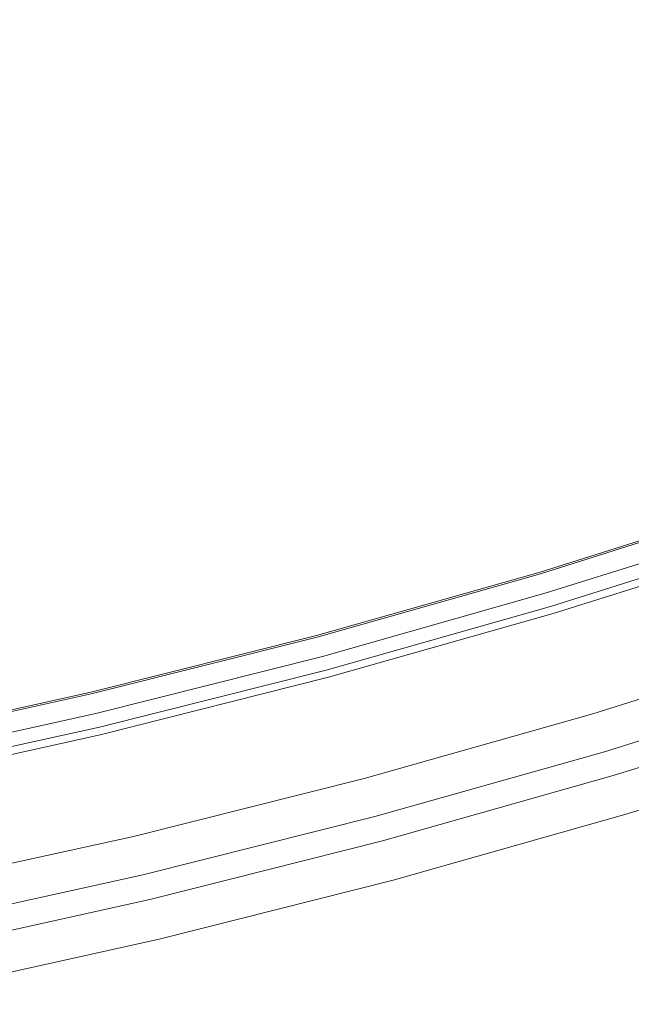
# Model space of a CAD drawing. Extents: x -252 to 252, y -445 to 0.
# Drawn here: x 60 to 81, y -439 to -406 of the extents above; entities that cross this region are included whole.
import ezdxf

# ---------------------------------------------------------------- set-up
doc = ezdxf.new("R2010")
doc.units = 0
doc.header["$LTSCALE"] = 500
doc.header["$MEASUREMENT"] = 0
doc.layers.add('CERAMIKA', color=232, linetype='Continuous')

msp = doc.modelspace()

# ---------------------------------------------------------------- linework, layer by layer
at = {"layer": 'CERAMIKA', "lineweight": 0}
for points, invisible_edges in [([(85.73, -402.735, 12.241), (78.908, -404.936, 12.241), (79.51, -406.414, 12.241), (86.383, -404.181, 12.241)], 15), ([(79.51, -406.412, 10.249), (78.908, -404.936, 10.249), (85.73, -402.735, 10.249), (86.38, -404.178, 10.249)], 15), ([(71.457, -405.448, 12.241), (72.005, -406.954, 12.241), (78.908, -404.936, 12.241), (78.309, -403.458, 12.241)], 15), ([(78.908, -404.936, 10.249), (72.005, -406.951, 10.249), (71.457, -405.448, 10.249), (78.309, -403.458, 10.249)], 15), ([(70.908, -403.942, 10.249), (71.457, -405.448, 10.249), (64.529, -407.252, 10.249), (64.033, -405.721, 10.249)], 15), ([(64.529, -407.252, 12.241), (71.457, -405.448, 12.241), (70.908, -403.942, 12.241), (64.033, -405.721, 12.241)], 15), ([(64.033, -405.721, 12.241), (63.537, -404.188, 12.241), (56.647, -405.762, 12.241), (57.09, -407.318, 12.241)], 15), ([(56.647, -405.762, 10.249), (63.537, -404.188, 10.249), (64.033, -405.721, 10.249), (57.09, -407.318, 10.249)], 15), ([(80.109, -407.887, 10.249), (79.51, -406.412, 10.249), (86.38, -404.178, 10.249), (87.033, -405.624, 10.249)], 15), ([(86.383, -404.181, 12.241), (79.51, -406.414, 12.241), (80.112, -407.892, 12.241), (87.035, -405.629, 12.241)], 15), ([(72.554, -408.457, 10.249), (72.005, -406.951, 10.249), (78.908, -404.936, 10.249), (79.51, -406.412, 10.249)], 15), ([(78.908, -404.936, 12.241), (72.005, -406.954, 12.241), (72.554, -408.459, 12.241), (79.51, -406.414, 12.241)], 15), ([(57.532, -408.873, 12.241), (64.529, -407.252, 12.241), (64.033, -405.721, 12.241), (57.09, -407.318, 12.241)], 15), ([(64.033, -405.721, 10.249), (64.529, -407.252, 10.249), (57.532, -408.873, 10.249), (57.09, -407.318, 10.249)], 15), ([(65.024, -408.786, 12.241), (72.005, -406.954, 12.241), (71.457, -405.448, 12.241), (64.529, -407.252, 12.241)], 15), ([(71.457, -405.448, 10.249), (72.005, -406.951, 10.249), (65.024, -408.786, 10.249), (64.529, -407.252, 10.249)], 15), ([(87.682, -407.064, 10.249), (80.709, -409.36, 10.249), (80.109, -407.887, 10.249), (87.033, -405.624, 10.249)], 15), ([(80.112, -407.892, 12.241), (80.714, -409.373, 12.241), (87.688, -407.077, 12.241), (87.035, -405.629, 12.241)], 15), ([(73.103, -409.963, 10.249), (72.554, -408.457, 10.249), (79.51, -406.412, 10.249), (80.109, -407.887, 10.249)], 15), ([(79.51, -406.414, 12.241), (72.554, -408.459, 12.241), (73.103, -409.968, 12.241), (80.112, -407.892, 12.241)], 15), ([(65.024, -408.786, 10.249), (72.005, -406.951, 10.249), (72.554, -408.457, 10.249), (65.52, -410.316, 10.249)], 15), ([(72.554, -408.459, 12.241), (72.005, -406.954, 12.241), (65.024, -408.786, 12.241), (65.522, -410.319, 12.241)], 15), ([(88.33, -408.502, 10.246), (81.305, -410.831, 10.246), (80.709, -409.36, 10.249), (87.682, -407.064, 10.249)], 15), ([(80.714, -409.373, 12.241), (81.313, -410.851, 12.236), (88.34, -408.525, 12.236), (87.688, -407.077, 12.241)], 15), ([(57.975, -410.429, 12.241), (65.024, -408.786, 12.241), (64.529, -407.252, 12.241), (57.532, -408.873, 12.241)], 15), ([(64.529, -407.252, 10.249), (65.024, -408.786, 10.249), (57.975, -410.429, 10.249), (57.532, -408.873, 10.249)], 15), ([(80.709, -409.36, 10.249), (73.649, -411.463, 10.249), (73.103, -409.963, 10.249), (80.109, -407.887, 10.249)], 15), ([(73.103, -409.968, 12.241), (73.652, -411.476, 12.241), (80.714, -409.373, 12.241), (80.112, -407.892, 12.241)], 15), ([(65.52, -410.316, 10.249), (72.554, -408.457, 10.249), (73.103, -409.963, 10.249), (66.015, -411.845, 10.249)], 15), ([(73.103, -409.968, 12.241), (72.554, -408.459, 12.241), (65.522, -410.319, 12.241), (66.018, -411.852, 12.241)], 15), ([(57.975, -410.429, 10.249), (65.024, -408.786, 10.249), (65.52, -410.316, 10.249), (58.417, -411.985, 10.249)], 15), ([(65.522, -410.319, 12.241), (65.024, -408.786, 12.241), (57.975, -410.429, 12.241), (58.417, -411.985, 12.241)], 15), ([(81.305, -410.831, 10.246), (74.195, -412.961, 10.246), (73.649, -411.463, 10.249), (80.709, -409.36, 10.249)], 15), ([(73.652, -411.476, 12.241), (74.2, -412.984, 12.236), (81.313, -410.851, 12.236), (80.714, -409.373, 12.241)], 15), ([(73.103, -409.963, 10.249), (73.649, -411.463, 10.249), (66.511, -413.375, 10.249), (66.015, -411.845, 10.249)], 15), ([(66.513, -413.388, 12.241), (73.652, -411.476, 12.241), (73.103, -409.968, 12.241), (66.018, -411.852, 12.241)], 15), ([(58.417, -411.985, 10.249), (65.52, -410.316, 10.249), (66.015, -411.845, 10.249), (58.86, -413.539, 10.249)], 15), ([(66.018, -411.852, 12.241), (65.522, -410.319, 12.241), (58.417, -411.985, 12.241), (58.86, -413.544, 12.241)], 15), ([(74.734, -414.452, 10.233), (74.195, -412.961, 10.246), (81.305, -410.831, 10.246), (81.897, -412.291, 10.233)], 15), ([(81.313, -410.851, 12.236), (74.2, -412.984, 12.236), (74.746, -414.49, 12.223), (81.91, -412.329, 12.223)], 15), ([(73.649, -411.463, 10.249), (74.195, -412.961, 10.246), (67.004, -414.899, 10.246), (66.511, -413.375, 10.249)], 15), ([(67.009, -414.921, 12.236), (74.2, -412.984, 12.236), (73.652, -411.476, 12.241), (66.513, -413.388, 12.241)], 15), ([(66.015, -411.845, 10.249), (66.511, -413.375, 10.249), (59.3, -415.09, 10.249), (58.86, -413.539, 10.249)], 15), ([(59.305, -415.102, 12.241), (66.513, -413.388, 12.241), (66.018, -411.852, 12.241), (58.86, -413.544, 12.241)], 15), ([(75.267, -415.93, 10.211), (74.734, -414.452, 10.233), (81.897, -412.291, 10.233), (82.481, -413.742, 10.211)], 15), ([(81.91, -412.329, 12.223), (74.746, -414.49, 12.223), (75.285, -415.993, 12.201), (82.501, -413.802, 12.201)], 15), ([(67.004, -414.899, 10.246), (74.195, -412.961, 10.246), (74.734, -414.452, 10.233), (67.492, -416.415, 10.233)], 15), ([(74.746, -414.49, 12.223), (74.2, -412.984, 12.236), (67.009, -414.921, 12.236), (67.502, -416.455, 12.223)], 15), ([(66.511, -413.375, 10.249), (67.004, -414.899, 10.246), (59.739, -416.638, 10.246), (59.3, -415.09, 10.249)], 15), ([(59.745, -416.66, 12.236), (67.009, -414.921, 12.236), (66.513, -413.388, 12.241), (59.305, -415.102, 12.241)], 15), ([(83.053, -415.18, 10.175), (75.791, -417.396, 10.175), (75.267, -415.93, 10.211), (82.481, -413.742, 10.211)], 15), ([(75.285, -415.993, 12.201), (75.819, -417.489, 12.16), (83.086, -415.273, 12.16), (82.501, -413.802, 12.201)], 15), ([(67.492, -416.415, 10.233), (74.734, -414.452, 10.233), (75.267, -415.93, 10.211), (67.972, -417.92, 10.211)], 15), ([(75.285, -415.993, 12.201), (74.746, -414.49, 12.223), (67.502, -416.455, 12.223), (67.99, -417.98, 12.201)], 15), ([(59.739, -416.638, 10.246), (67.004, -414.899, 10.246), (67.492, -416.415, 10.233), (60.174, -418.179, 10.233)], 15), ([(67.502, -416.455, 12.223), (67.009, -414.921, 12.236), (59.745, -416.66, 12.236), (60.184, -418.216, 12.223)], 15), ([(83.614, -416.598, 10.115), (76.301, -418.839, 10.115), (75.791, -417.396, 10.175), (83.053, -415.18, 10.175)], 15), ([(75.819, -417.489, 12.16), (76.344, -418.974, 12.094), (83.66, -416.733, 12.094), (83.086, -415.273, 12.16)], 15), ([(75.267, -415.93, 10.211), (75.791, -417.396, 10.175), (68.445, -419.408, 10.175), (67.972, -417.92, 10.211)], 15), ([(68.471, -419.501, 12.16), (75.819, -417.489, 12.16), (75.285, -415.993, 12.201), (67.99, -417.98, 12.201)], 15), ([(60.174, -418.179, 10.233), (67.492, -416.415, 10.233), (67.972, -417.92, 10.211), (60.607, -419.704, 10.211)], 15), ([(67.99, -417.98, 12.201), (67.502, -416.455, 12.223), (60.184, -418.216, 12.223), (60.619, -419.765, 12.201)], 15), ([(76.802, -420.257, 10.021), (76.301, -418.839, 10.115), (83.614, -416.598, 10.115), (84.16, -417.991, 10.021)], 15), ([(83.66, -416.733, 12.094), (76.344, -418.974, 12.094), (76.858, -420.447, 11.993), (84.223, -418.179, 11.993)], 15), ([(75.791, -417.396, 10.175), (76.301, -418.839, 10.115), (68.908, -420.874, 10.112), (68.445, -419.408, 10.175)], 15), ([(68.946, -421.009, 12.094), (76.344, -418.974, 12.094), (75.819, -417.489, 12.16), (68.471, -419.501, 12.16)], 15), ([(67.972, -417.92, 10.211), (68.445, -419.408, 10.175), (61.026, -421.215, 10.175), (60.607, -419.704, 10.211)], 15), ([(61.049, -421.308, 12.16), (68.471, -419.501, 12.16), (67.99, -417.98, 12.201), (60.619, -419.765, 12.201)], 15), ([(77.285, -421.639, 9.884), (76.802, -420.257, 10.021), (84.16, -417.991, 10.021), (84.691, -419.351, 9.884)], 15), ([(53.173, -421.283, 10.211), (52.796, -419.737, 10.233), (60.174, -418.179, 10.233), (60.607, -419.704, 10.211)], 15), ([(60.184, -418.216, 12.223), (52.804, -419.775, 12.223), (53.185, -421.343, 12.201), (60.619, -419.765, 12.201)], 15), ([(84.223, -418.179, 11.993), (76.858, -420.447, 11.993), (77.363, -421.903, 11.847), (84.777, -419.612, 11.847)], 15), ([(68.908, -420.874, 10.112), (76.301, -418.839, 10.115), (76.802, -420.257, 10.021), (69.358, -422.312, 10.021)], 15), ([(76.858, -420.447, 11.993), (76.344, -418.974, 12.094), (68.946, -421.009, 12.094), (69.409, -422.505, 11.993)], 15), ([(68.445, -419.408, 10.175), (68.908, -420.874, 10.112), (61.439, -422.701, 10.112), (61.026, -421.215, 10.175)], 15), ([(85.202, -420.676, 9.702), (77.75, -422.984, 9.702), (77.285, -421.639, 9.884), (84.691, -419.351, 9.884)], 15), ([(61.026, -421.215, 10.175), (53.545, -422.811, 10.175), (53.173, -421.283, 10.211), (60.607, -419.704, 10.211)], 15), ([(61.472, -422.836, 12.094), (68.946, -421.009, 12.094), (68.471, -419.501, 12.16), (61.049, -421.308, 12.16)], 15), ([(77.363, -421.903, 11.847), (77.857, -423.333, 11.644), (85.316, -421.022, 11.644), (84.777, -419.612, 11.847)], 15), ([(53.185, -421.343, 12.201), (53.562, -422.907, 12.16), (61.049, -421.308, 12.16), (60.619, -419.765, 12.201)], 15), ([(69.358, -422.312, 10.021), (76.802, -420.257, 10.021), (77.285, -421.639, 9.884), (69.796, -423.72, 9.884)], 15), ([(77.363, -421.903, 11.847), (76.858, -420.447, 11.993), (69.409, -422.505, 11.993), (69.866, -423.981, 11.847)], 15), ([(85.685, -421.933, 9.472), (78.19, -424.264, 9.472), (77.75, -422.984, 9.702), (85.202, -420.676, 9.702)], 15), ([(61.439, -422.701, 10.112), (68.908, -420.874, 10.112), (69.358, -422.312, 10.021), (61.841, -424.161, 10.021)], 15), ([(69.409, -422.505, 11.993), (68.946, -421.009, 12.094), (61.472, -422.836, 12.094), (61.889, -424.352, 11.993)], 15), ([(77.857, -423.333, 11.644), (78.327, -424.716, 11.384), (85.834, -422.38, 11.384), (85.316, -421.022, 11.644)], 15), ([(61.439, -422.701, 10.112), (53.906, -424.317, 10.112), (53.545, -422.811, 10.175), (61.026, -421.215, 10.175)], 15), ([(53.562, -422.907, 12.16), (53.934, -424.455, 12.094), (61.472, -422.836, 12.094), (61.049, -421.308, 12.16)], 15), ([(77.285, -421.639, 9.884), (77.75, -422.984, 9.702), (70.218, -425.085, 9.702), (69.796, -423.72, 9.884)], 15), ([(77.97, -424.069, 1.786), (77.96, -424.036, 3.333), (85.432, -421.68, 3.333), (85.442, -421.712, 1.786)], 15), ([(85.432, -421.68, 3.333), (77.96, -424.036, 3.333), (78.036, -424.287, 4.772), (85.515, -421.93, 4.772)], 15), ([(85.493, -421.865, 0.903), (78.016, -424.222, 0.903), (77.97, -424.069, 1.786), (85.442, -421.712, 1.786)], 15), ([(70.311, -425.434, 11.644), (77.857, -423.333, 11.644), (77.363, -421.903, 11.847), (69.866, -423.981, 11.847)], 15), ([(78.142, -424.636, 0.342), (78.016, -424.222, 0.903), (85.493, -421.865, 0.903), (85.632, -422.274, 0.342)], 7), ([(78.036, -424.287, 4.772), (78.127, -424.581, 5.161), (85.614, -422.222, 5.161), (85.515, -421.93, 4.772)], 15), ([(78.595, -425.446, 9.199), (78.19, -424.264, 9.472), (85.685, -421.933, 9.472), (86.125, -423.097, 9.199)], 15), ([(61.841, -424.161, 10.021), (69.358, -422.312, 10.021), (69.796, -423.72, 9.884), (62.23, -425.584, 9.884)], 15), ([(78.127, -424.581, 5.161), (78.233, -424.934, 5.298), (85.733, -422.57, 5.298), (85.614, -422.222, 5.161)], 7), ([(85.905, -423.005, 0.137), (78.39, -425.374, 0.137), (78.142, -424.636, 0.342), (85.632, -422.274, 0.342)], 15), ([(85.834, -422.38, 11.384), (78.327, -424.716, 11.384), (78.767, -426.013, 11.07), (86.315, -423.66, 11.07)], 15), ([(54.258, -425.795, 10.021), (53.906, -424.317, 10.112), (61.439, -422.701, 10.112), (61.841, -424.161, 10.021)], 15), ([(69.866, -423.981, 11.847), (69.409, -422.505, 11.993), (61.889, -424.352, 11.993), (62.293, -425.848, 11.847)], 15), ([(85.733, -422.57, 5.298), (78.233, -424.934, 5.298), (78.339, -425.286, 5.186), (85.849, -422.919, 5.186)], 11), ([(61.472, -422.836, 12.094), (53.934, -424.455, 12.094), (54.298, -425.988, 11.993), (61.889, -424.352, 11.993)], 15), ([(77.75, -422.984, 9.702), (78.19, -424.264, 9.472), (70.615, -426.382, 9.472), (70.218, -425.085, 9.702)], 15), ([(85.849, -422.919, 5.186), (78.339, -425.286, 5.186), (78.43, -425.579, 4.832), (85.948, -423.21, 4.832)], 15), ([(79.05, -427.223, 0.036), (78.39, -425.374, 0.137), (85.905, -423.005, 0.137), (86.626, -424.837, 0.036)], 15), ([(70.736, -426.837, 11.386), (78.327, -424.716, 11.384), (77.857, -423.333, 11.644), (70.311, -425.434, 11.644)], 15), ([(78.43, -425.579, 4.832), (78.484, -425.755, 4.246), (86.006, -423.383, 4.246), (85.948, -423.21, 4.832)], 15), ([(78.484, -425.74, 1.899), (78.577, -425.983, 1.925), (86.11, -423.609, 1.925), (86.009, -423.371, 1.899)], 5), ([(78.484, -425.755, 4.246), (78.506, -425.838, 3.545), (86.034, -423.464, 3.545), (86.006, -423.383, 4.246)], 15), ([(78.954, -426.5, 8.886), (78.595, -425.446, 9.199), (86.125, -423.097, 9.199), (86.519, -424.134, 8.888)], 15), ([(69.796, -423.72, 9.884), (70.218, -425.085, 9.702), (62.607, -426.967, 9.702), (62.23, -425.584, 9.884)], 15), ([(86.034, -423.464, 3.545), (78.506, -425.838, 3.545), (78.514, -425.858, 2.85), (86.041, -423.484, 2.85)], 15), ([(78.509, -425.84, 2.279), (78.577, -425.983, 1.925), (86.11, -423.609, 1.925), (86.036, -423.469, 2.279)], 15), ([(86.041, -423.484, 2.85), (78.514, -425.858, 2.85), (78.509, -425.84, 2.279), (86.036, -423.469, 2.279)], 15), ([(86.11, -423.609, 1.925), (78.577, -425.983, 1.925), (78.772, -426.508, 1.945), (86.322, -424.129, 1.945)], 15), ([(86.315, -423.66, 11.07), (78.767, -426.013, 11.07), (79.166, -427.2, 10.699), (86.752, -424.829, 10.699)], 15), ([(62.69, -427.321, 11.644), (70.311, -425.434, 11.644), (69.866, -423.981, 11.847), (62.293, -425.848, 11.847)], 15), ([(78.036, -424.287, 4.772), (77.96, -424.036, 3.333), (70.405, -426.174, 3.333), (70.473, -426.428, 4.772)], 15), ([(70.405, -426.174, 3.333), (77.96, -424.036, 3.333), (77.97, -424.069, 1.786), (70.412, -426.207, 1.786)], 15), ([(77.97, -424.069, 1.786), (78.016, -424.222, 0.903), (70.455, -426.36, 0.903), (70.412, -426.207, 1.786)], 15), ([(54.599, -427.236, 9.884), (54.258, -425.795, 10.021), (61.841, -424.161, 10.021), (62.23, -425.584, 9.884)], 15), ([(61.889, -424.352, 11.993), (54.298, -425.988, 11.993), (54.655, -427.502, 11.847), (62.293, -425.848, 11.847)], 15), ([(70.455, -426.36, 0.903), (78.016, -424.222, 0.903), (78.142, -424.636, 0.342), (70.569, -426.779, 0.342)], 15), ([(70.554, -426.724, 5.161), (78.127, -424.581, 5.161), (78.036, -424.287, 4.772), (70.473, -426.428, 4.772)], 14), ([(70.615, -426.382, 9.472), (78.19, -424.264, 9.472), (78.595, -425.446, 9.199), (70.979, -427.579, 9.199)], 15), ([(78.772, -426.508, 1.945), (79.106, -427.409, 1.957), (86.689, -425.02, 1.957), (86.322, -424.129, 1.945)], 15), ([(86.853, -425.02, 8.537), (79.257, -427.399, 8.537), (78.954, -426.5, 8.886), (86.519, -424.134, 8.888)], 15), ([(70.65, -427.08, 5.298), (78.233, -424.934, 5.298), (78.127, -424.581, 5.161), (70.554, -426.724, 5.161)], 15), ([(78.142, -424.636, 0.342), (78.39, -425.374, 0.137), (70.794, -427.524, 0.137), (70.569, -426.779, 0.342)], 7), ([(78.767, -426.013, 11.07), (78.327, -424.716, 11.384), (70.736, -426.837, 11.386), (71.133, -428.152, 11.07)], 15), ([(70.218, -425.085, 9.702), (70.615, -426.382, 9.472), (62.961, -428.282, 9.472), (62.607, -426.967, 9.702)], 15), ([(78.339, -425.286, 5.186), (78.233, -424.934, 5.298), (70.65, -427.08, 5.298), (70.749, -427.436, 5.186)], 7), ([(87.647, -427.399, 0.043), (79.98, -429.813, 0.043), (79.05, -427.223, 0.036), (86.626, -424.837, 0.036)], 15), ([(79.106, -427.409, 1.957), (79.51, -428.5, 1.963), (87.131, -426.099, 1.963), (86.689, -425.02, 1.957)], 15), ([(79.166, -427.2, 10.699), (79.513, -428.242, 10.274), (87.134, -425.855, 10.271), (86.752, -424.829, 10.699)], 15), ([(87.134, -425.775, 8.147), (79.513, -428.164, 8.147), (79.257, -427.399, 8.537), (86.853, -425.02, 8.537)], 15), ([(78.43, -425.579, 4.832), (78.339, -425.286, 5.186), (70.749, -427.436, 5.186), (70.827, -427.73, 4.832)], 15), ([(70.794, -427.524, 0.137), (78.39, -425.374, 0.137), (79.05, -427.223, 0.036), (71.388, -429.394, 0.036)], 15), ([(62.607, -426.967, 9.702), (54.93, -428.636, 9.702), (54.599, -427.236, 9.884), (62.23, -425.584, 9.884)], 15), ([(63.07, -428.739, 11.386), (70.736, -426.837, 11.386), (70.311, -425.434, 11.644), (62.69, -427.321, 11.644)], 15), ([(70.875, -427.906, 4.246), (78.484, -425.755, 4.246), (78.43, -425.579, 4.832), (70.827, -427.73, 4.832)], 15), ([(70.878, -427.896, 1.899), (70.961, -428.139, 1.925), (78.577, -425.983, 1.925), (78.484, -425.74, 1.899)], 7), ([(70.979, -427.579, 9.199), (78.595, -425.446, 9.199), (78.954, -426.5, 8.886), (71.303, -428.651, 8.886)], 15), ([(54.655, -427.502, 11.847), (55.004, -428.99, 11.644), (62.69, -427.321, 11.644), (62.293, -425.848, 11.847)], 15), ([(70.898, -427.991, 3.545), (78.506, -425.838, 3.545), (78.484, -425.755, 4.246), (70.875, -427.906, 4.246)], 15), ([(78.514, -425.858, 2.85), (78.506, -425.838, 3.545), (70.898, -427.991, 3.545), (70.903, -428.011, 2.85)], 15), ([(70.961, -428.139, 1.925), (78.577, -425.983, 1.925), (78.509, -425.84, 2.279), (70.898, -427.993, 2.279)], 14), ([(78.509, -425.84, 2.279), (78.514, -425.858, 2.85), (70.903, -428.011, 2.85), (70.898, -427.993, 2.279)], 15), ([(78.772, -426.508, 1.945), (78.577, -425.983, 1.925), (70.961, -428.139, 1.925), (71.136, -428.668, 1.945)], 15), ([(79.166, -427.2, 10.699), (78.767, -426.013, 11.07), (71.133, -428.152, 11.07), (71.492, -429.351, 10.699)], 15), ([(79.733, -428.817, 7.707), (79.513, -428.164, 8.147), (87.134, -425.775, 8.147), (87.371, -426.417, 7.707)], 15), ([(79.513, -428.242, 10.274), (79.814, -429.155, 9.783), (87.465, -426.756, 9.783), (87.134, -425.855, 10.271)], 15), ([(62.774, -428.094, 3.333), (70.405, -426.174, 3.333), (70.412, -426.207, 1.786), (62.781, -428.126, 1.786)], 15), ([(70.473, -426.428, 4.772), (70.405, -426.174, 3.333), (62.774, -428.094, 3.333), (62.834, -428.35, 4.772)], 15), ([(70.412, -426.207, 1.786), (70.455, -426.36, 0.903), (62.819, -428.282, 0.903), (62.781, -428.126, 1.786)], 15), ([(62.819, -428.282, 0.903), (70.455, -426.36, 0.903), (70.569, -426.779, 0.342), (62.918, -428.704, 0.342)], 11), ([(62.961, -428.282, 9.472), (70.615, -426.382, 9.472), (70.979, -427.579, 9.199), (63.287, -429.497, 9.199)], 15), ([(87.131, -426.099, 1.963), (79.51, -428.5, 1.963), (79.917, -429.602, 1.963), (87.576, -427.188, 1.963)], 15), ([(79.917, -429.379, 7.217), (79.733, -428.817, 7.707), (87.371, -426.417, 7.707), (87.576, -426.972, 7.217)], 7), ([(62.905, -428.648, 5.161), (70.554, -426.724, 5.161), (70.473, -426.428, 4.772), (62.834, -428.35, 4.772)], 15), ([(62.994, -429.007, 5.298), (70.65, -427.08, 5.298), (70.554, -426.724, 5.161), (62.905, -428.648, 5.161)], 11), ([(71.439, -429.579, 1.957), (79.106, -427.409, 1.957), (78.772, -426.508, 1.945), (71.136, -428.668, 1.945)], 15), ([(78.954, -426.5, 8.886), (79.257, -427.399, 8.537), (71.576, -429.562, 8.537), (71.303, -428.651, 8.886)], 15), ([(62.961, -428.282, 9.472), (55.241, -429.963, 9.472), (54.93, -428.636, 9.702), (62.607, -426.967, 9.702)], 15), ([(70.569, -426.779, 0.342), (70.794, -427.524, 0.137), (63.12, -429.454, 0.137), (62.918, -428.704, 0.342)], 15), ([(70.749, -427.436, 5.186), (70.65, -427.08, 5.298), (62.994, -429.007, 5.298), (63.077, -429.366, 5.186)], 15), ([(71.133, -428.152, 11.07), (70.736, -426.837, 11.386), (63.07, -428.739, 11.386), (63.424, -430.071, 11.07)], 15), ([(87.465, -426.756, 9.783), (79.814, -429.155, 9.783), (80.077, -429.956, 9.23), (87.753, -427.547, 9.227)], 15), ([(87.753, -427.456, 6.666), (80.079, -429.871, 6.666), (79.917, -429.379, 7.217), (87.576, -426.972, 7.217)], 15), ([(55.004, -428.99, 11.644), (55.335, -430.423, 11.386), (63.07, -428.739, 11.386), (62.69, -427.321, 11.644)], 15), ([(79.05, -427.223, 0.036), (79.98, -429.813, 0.043), (72.228, -432.009, 0.043), (71.388, -429.394, 0.036)], 15), ([(71.803, -430.684, 1.963), (79.51, -428.5, 1.963), (79.106, -427.409, 1.957), (71.439, -429.579, 1.957)], 15), ([(71.806, -430.408, 10.274), (79.513, -428.242, 10.274), (79.166, -427.2, 10.699), (71.492, -429.351, 10.699)], 15), ([(79.257, -427.399, 8.537), (79.513, -428.164, 8.147), (71.808, -430.337, 8.147), (71.576, -429.562, 8.537)], 15), ([(87.576, -427.188, 1.963), (79.917, -429.602, 1.963), (80.259, -430.528, 1.957), (87.95, -428.101, 1.957)], 15), ([(88.39, -429.293, 0.177), (80.658, -431.73, 0.177), (79.98, -429.813, 0.043), (87.647, -427.399, 0.043)], 15), ([(70.827, -427.73, 4.832), (70.749, -427.436, 5.186), (63.077, -429.366, 5.186), (63.15, -429.662, 4.832)], 13), ([(63.12, -429.454, 0.137), (70.794, -427.524, 0.137), (71.388, -429.394, 0.036), (63.649, -431.339, 0.036)], 15), ([(63.193, -429.84, 4.246), (70.875, -427.906, 4.246), (70.827, -427.73, 4.832), (63.15, -429.662, 4.832)], 15), ([(63.287, -429.497, 9.199), (70.979, -427.579, 9.199), (71.303, -428.651, 8.886), (63.575, -430.578, 8.886)], 15), ([(87.753, -427.547, 9.227), (80.077, -429.956, 9.23), (80.307, -430.661, 8.6), (88.004, -428.242, 8.6)], 15), ([(87.905, -427.87, 6.066), (80.218, -430.29, 6.064), (80.079, -429.871, 6.666), (87.753, -427.456, 6.666)], 15), ([(63.214, -429.923, 3.545), (70.898, -427.991, 3.545), (70.875, -427.906, 4.246), (63.193, -429.84, 4.246)], 15), ([(70.878, -427.896, 1.899), (63.196, -429.828, 1.899), (63.269, -430.076, 1.925), (70.961, -428.139, 1.925)], 14), ([(70.903, -428.011, 2.85), (70.898, -427.991, 3.545), (63.214, -429.923, 3.545), (63.219, -429.943, 2.85)], 15), ([(63.269, -430.076, 1.925), (70.961, -428.139, 1.925), (70.898, -427.993, 2.279), (63.214, -429.928, 2.279)], 14), ([(70.898, -427.993, 2.279), (70.903, -428.011, 2.85), (63.219, -429.943, 2.85), (63.214, -429.928, 2.279)], 15), ([(80.332, -430.643, 5.427), (80.218, -430.29, 6.064), (87.905, -427.87, 6.066), (88.031, -428.219, 5.427)], 15), ([(62.774, -428.094, 3.333), (55.074, -429.793, 3.333), (55.127, -430.051, 4.772), (62.834, -428.35, 4.772)], 15), ([(55.082, -429.825, 1.786), (55.074, -429.793, 3.333), (62.774, -428.094, 3.333), (62.781, -428.126, 1.786)], 15), ([(62.819, -428.282, 0.903), (55.115, -429.981, 0.903), (55.082, -429.825, 1.786), (62.781, -428.126, 1.786)], 15), ([(55.203, -430.405, 0.342), (55.115, -429.981, 0.903), (62.819, -428.282, 0.903), (62.918, -428.704, 0.342)], 7), ([(55.127, -430.051, 4.772), (55.191, -430.35, 5.161), (62.905, -428.648, 5.161), (62.834, -428.35, 4.772)], 15), ([(55.524, -431.191, 9.199), (55.241, -429.963, 9.472), (62.961, -428.282, 9.472), (63.287, -429.497, 9.199)], 15), ([(71.136, -428.668, 1.945), (70.961, -428.139, 1.925), (63.269, -430.076, 1.925), (63.426, -430.608, 1.945)], 15), ([(71.492, -429.351, 10.699), (71.133, -428.152, 11.07), (63.424, -430.071, 11.07), (63.745, -431.286, 10.699)], 15), ([(72.079, -431.334, 9.783), (79.814, -429.155, 9.783), (79.513, -428.242, 10.274), (71.806, -430.408, 10.274)], 15), ([(71.808, -430.337, 8.147), (79.513, -428.164, 8.147), (79.733, -428.817, 7.707), (72.005, -430.997, 7.707)], 15), ([(80.466, -431.093, 1.955), (88.178, -428.661, 1.955), (87.95, -428.101, 1.957), (80.259, -430.528, 1.957)], 15), ([(80.307, -430.661, 8.6), (80.509, -431.283, 7.895), (88.226, -428.857, 7.895), (88.004, -428.242, 8.6)], 7), ([(80.426, -430.925, 4.757), (80.332, -430.643, 5.427), (88.031, -428.219, 5.427), (88.133, -428.495, 4.757)], 15), ([(55.191, -430.35, 5.161), (55.266, -430.711, 5.298), (62.994, -429.007, 5.298), (62.905, -428.648, 5.161)], 7), ([(63.12, -429.454, 0.137), (55.378, -431.163, 0.137), (55.203, -430.405, 0.342), (62.918, -428.704, 0.342)], 15), ([(63.07, -428.739, 11.386), (55.335, -430.423, 11.386), (55.646, -431.768, 11.07), (63.424, -430.071, 11.07)], 15), ([(63.694, -431.527, 1.957), (71.439, -429.579, 1.957), (71.136, -428.668, 1.945), (63.426, -430.608, 1.945)], 15), ([(71.303, -428.651, 8.886), (71.576, -429.562, 8.537), (63.821, -431.502, 8.537), (63.575, -430.578, 8.886)], 15), ([(79.917, -429.602, 1.963), (79.51, -428.5, 1.963), (71.803, -430.684, 1.963), (72.172, -431.795, 1.963)], 15), ([(88.208, -428.706, 4.069), (80.494, -431.135, 4.069), (80.426, -430.925, 4.757), (88.133, -428.495, 4.757)], 15), ([(80.466, -431.093, 1.955), (80.603, -431.469, 2.127), (88.33, -429.035, 2.127), (88.178, -428.661, 1.955)], 15), ([(88.264, -428.854, 3.414), (80.544, -431.288, 3.414), (80.494, -431.135, 4.069), (88.208, -428.706, 4.069)], 15), ([(62.994, -429.007, 5.298), (55.266, -430.711, 5.298), (55.342, -431.07, 5.186), (63.077, -429.366, 5.186)], 15), ([(72.005, -430.997, 7.707), (79.733, -428.817, 7.707), (79.917, -429.379, 7.217), (72.172, -431.565, 7.217)], 15), ([(80.509, -431.283, 7.895), (80.683, -431.823, 7.121), (88.418, -429.389, 7.121), (88.226, -428.857, 7.895)], 15), ([(80.577, -431.386, 2.837), (80.544, -431.288, 3.414), (88.264, -428.854, 3.414), (88.299, -428.955, 2.837)], 15), ([(80.595, -431.447, 2.39), (80.577, -431.386, 2.837), (88.299, -428.955, 2.837), (88.32, -429.012, 2.39)], 15), ([(88.33, -429.035, 2.127), (80.603, -431.469, 2.127), (80.595, -431.447, 2.39), (88.32, -429.012, 2.39)], 14), ([(63.077, -429.366, 5.186), (55.342, -431.07, 5.186), (55.406, -431.371, 4.832), (63.15, -429.662, 4.832)], 14), ([(71.388, -429.394, 0.036), (72.228, -432.009, 0.043), (64.4, -433.976, 0.043), (63.649, -431.339, 0.036)], 15), ([(64.023, -432.352, 10.274), (71.806, -430.408, 10.274), (71.492, -429.351, 10.699), (63.745, -431.286, 10.699)], 15), ([(80.077, -429.956, 9.23), (79.814, -429.155, 9.783), (72.079, -431.334, 9.783), (72.316, -432.144, 9.23)], 15), ([(79.917, -429.379, 7.217), (80.079, -429.871, 6.666), (72.319, -432.061, 6.663), (72.172, -431.565, 7.217)], 7), ([(88.583, -429.805, 0.296), (80.835, -432.247, 0.296), (80.658, -431.73, 0.177), (88.39, -429.293, 0.177)], 15), ([(88.418, -429.389, 7.121), (80.683, -431.823, 7.121), (80.83, -432.275, 6.294), (88.578, -429.835, 6.294)], 15), ([(55.843, -433.06, 0.036), (55.378, -431.163, 0.137), (63.12, -429.454, 0.137), (63.649, -431.339, 0.036)], 15), ([(55.406, -431.371, 4.832), (55.441, -431.549, 4.246), (63.193, -429.84, 4.246), (63.15, -429.662, 4.832)], 15), ([(55.78, -432.285, 8.886), (55.524, -431.191, 9.199), (63.287, -429.497, 9.199), (63.575, -430.578, 8.886)], 15), ([(64.02, -432.641, 1.963), (71.803, -430.684, 1.963), (71.439, -429.579, 1.957), (63.694, -431.527, 1.957)], 15), ([(71.576, -429.562, 8.537), (71.808, -430.337, 8.147), (64.025, -432.285, 8.145), (63.821, -431.502, 8.537)], 15), ([(72.172, -431.795, 1.963), (72.478, -432.729, 1.957), (79.917, -429.602, 1.963), (72.172, -431.795, 1.963)], 15), ([(80.259, -430.528, 1.957), (79.917, -429.602, 1.963), (72.478, -432.729, 1.957), (72.668, -433.299, 1.955)], 15), ([(55.441, -431.549, 4.246), (55.459, -431.635, 3.545), (63.214, -429.923, 3.545), (63.193, -429.84, 4.246)], 15), ([(63.196, -429.828, 1.899), (55.443, -431.537, 1.899), (55.509, -431.788, 1.925), (63.269, -430.076, 1.925)], 10), ([(63.214, -429.923, 3.545), (55.459, -431.635, 3.545), (55.464, -431.655, 2.85), (63.219, -429.943, 2.85)], 15), ([(63.219, -429.943, 2.85), (55.464, -431.655, 2.85), (55.461, -431.64, 2.279), (63.214, -429.928, 2.279)], 15), ([(55.461, -431.64, 2.279), (55.509, -431.788, 1.925), (63.269, -430.076, 1.925), (63.214, -429.928, 2.279)], 15), ([(63.269, -430.076, 1.925), (55.509, -431.788, 1.925), (55.646, -432.325, 1.945), (63.426, -430.608, 1.945)], 15), ([(63.424, -430.071, 11.07), (55.646, -431.768, 11.07), (55.926, -432.995, 10.699), (63.745, -431.286, 10.699)], 15), ([(79.98, -429.813, 0.043), (80.658, -431.73, 0.177), (72.84, -433.941, 0.177), (72.228, -432.009, 0.043)], 15), ([(80.307, -430.661, 8.6), (80.077, -429.956, 9.23), (72.316, -432.144, 9.23), (72.524, -432.857, 8.6)], 7), ([(80.079, -429.871, 6.666), (80.218, -430.29, 6.064), (72.443, -432.488, 6.064), (72.319, -432.061, 6.663)], 15), ([(88.578, -429.835, 6.294), (80.83, -432.275, 6.294), (80.946, -432.636, 5.427), (88.704, -430.192, 5.427)], 15), ([(80.939, -432.573, 0.453), (80.835, -432.247, 0.296), (88.583, -429.805, 0.296), (88.699, -430.127, 0.453)], 15), ([(64.266, -433.289, 9.786), (72.079, -431.334, 9.783), (71.806, -430.408, 10.274), (64.023, -432.352, 10.274)], 15), ([(64.025, -432.285, 8.145), (71.808, -430.337, 8.147), (72.005, -430.997, 7.707), (64.202, -432.952, 7.707)], 15), ([(72.443, -432.488, 6.064), (80.218, -430.29, 6.064), (80.332, -430.643, 5.427), (72.547, -432.844, 5.427)], 15), ([(81.005, -432.787, 0.648), (80.939, -432.573, 0.453), (88.699, -430.127, 0.453), (88.77, -430.34, 0.648)], 15), ([(80.946, -432.636, 5.427), (81.03, -432.902, 4.532), (88.8, -430.458, 4.529), (88.704, -430.192, 5.427)], 15), ([(88.83, -430.518, 0.885), (81.058, -432.967, 0.885), (81.005, -432.787, 0.648), (88.77, -430.34, 0.648)], 11), ([(55.646, -432.325, 1.945), (55.883, -433.251, 1.957), (63.694, -431.527, 1.957), (63.426, -430.608, 1.945)], 15), ([(63.821, -431.502, 8.537), (55.992, -433.218, 8.537), (55.78, -432.285, 8.886), (63.575, -430.578, 8.886)], 15), ([(72.172, -431.795, 1.963), (71.803, -430.684, 1.963), (64.02, -432.641, 1.963), (64.349, -433.763, 1.963)], 15), ([(72.706, -433.487, 7.895), (80.509, -431.283, 7.895), (80.307, -430.661, 8.6), (72.524, -432.857, 8.6)], 15), ([(72.547, -432.844, 5.427), (80.332, -430.643, 5.427), (80.426, -430.925, 4.757), (72.63, -433.13, 4.757)], 15), ([(72.668, -433.299, 1.955), (80.466, -431.093, 1.955), (80.259, -430.528, 1.957), (72.668, -433.299, 1.955)], 15), ([(81.03, -432.902, 4.532), (81.091, -433.085, 3.652), (88.863, -430.636, 3.652), (88.8, -430.458, 4.529)], 15), ([(88.873, -430.654, 1.191), (81.101, -433.103, 1.191), (81.058, -432.967, 0.885), (88.83, -430.518, 0.885)], 15), ([(88.863, -430.636, 3.652), (81.091, -433.085, 3.652), (81.123, -433.191, 2.837), (88.901, -430.739, 2.837)], 15), ([(81.126, -433.191, 1.601), (81.101, -433.103, 1.191), (88.873, -430.654, 1.191), (88.904, -430.741, 1.598)], 15), ([(88.901, -430.739, 2.837), (81.123, -433.191, 2.837), (81.136, -433.223, 2.14), (88.914, -430.771, 2.14)], 15), ([(81.136, -433.223, 2.14), (81.126, -433.191, 1.601), (88.904, -430.741, 1.598), (88.914, -430.771, 2.14)], 15), ([(64.202, -432.952, 7.707), (72.005, -430.997, 7.707), (72.172, -431.565, 7.217), (64.352, -433.527, 7.214)], 15), ([(80.426, -430.925, 4.757), (80.494, -431.135, 4.069), (72.693, -433.344, 4.069), (72.63, -433.13, 4.757)], 15), ([(64.4, -433.976, 0.043), (56.5, -435.72, 0.043), (55.843, -433.06, 0.036), (63.649, -431.339, 0.036)], 15), ([(55.926, -432.995, 10.699), (56.172, -434.074, 10.274), (64.023, -432.352, 10.274), (63.745, -431.286, 10.699)], 15), ([(72.316, -432.144, 9.23), (72.079, -431.334, 9.783), (64.266, -433.289, 9.786), (64.478, -434.107, 9.23)], 15), ([(72.792, -433.68, 2.127), (80.603, -431.469, 2.127), (80.466, -431.093, 1.955), (72.668, -433.299, 1.955)], 15), ([(80.494, -431.135, 4.069), (80.544, -431.288, 3.414), (72.739, -433.497, 3.414), (72.693, -433.344, 4.069)], 15), ([(72.863, -434.031, 7.123), (80.683, -431.823, 7.121), (80.509, -431.283, 7.895), (72.706, -433.487, 7.895)], 15), ([(72.739, -433.497, 3.414), (80.544, -431.288, 3.414), (80.577, -431.386, 2.837), (72.767, -433.597, 2.837)], 15), ([(72.767, -433.597, 2.837), (80.577, -431.386, 2.837), (80.595, -431.447, 2.39), (72.784, -433.655, 2.39)], 15), ([(55.883, -433.251, 1.957), (56.169, -434.373, 1.963), (64.02, -432.641, 1.963), (63.694, -431.527, 1.957)], 15), ([(64.025, -432.285, 8.145), (56.174, -434.009, 8.145), (55.992, -433.218, 8.537), (63.821, -431.502, 8.537)], 15), ([(72.172, -431.565, 7.217), (72.319, -432.061, 6.663), (64.48, -434.031, 6.663), (64.352, -433.527, 7.214)], 7), ([(80.595, -431.447, 2.39), (80.603, -431.469, 2.127), (72.792, -433.68, 2.127), (72.784, -433.655, 2.39)], 13), ([(80.658, -431.73, 0.177), (80.835, -432.247, 0.296), (72.999, -434.463, 0.296), (72.84, -433.941, 0.177)], 15), ([(64.349, -433.763, 1.963), (64.622, -434.706, 1.957), (72.172, -431.795, 1.963), (64.349, -433.763, 1.963)], 15), ([(72.228, -432.009, 0.043), (72.84, -433.941, 0.177), (64.946, -435.929, 0.177), (64.4, -433.976, 0.043)], 15), ([(72.319, -432.061, 6.663), (72.443, -432.488, 6.064), (64.592, -434.46, 6.064), (64.48, -434.031, 6.663)], 15), ([(72.478, -432.729, 1.957), (72.172, -431.795, 1.963), (64.622, -434.706, 1.957), (64.792, -435.281, 1.955)], 15), ([(80.83, -432.275, 6.294), (80.683, -431.823, 7.121), (72.863, -434.031, 7.123), (72.994, -434.488, 6.296)], 15), ([(56.172, -434.074, 10.274), (56.384, -435.018, 9.786), (64.266, -433.289, 9.786), (64.023, -432.352, 10.274)], 15), ([(56.328, -434.684, 7.707), (56.174, -434.009, 8.145), (64.025, -432.285, 8.145), (64.202, -432.952, 7.707)], 15), ([(72.524, -432.857, 8.6), (72.316, -432.144, 9.23), (64.478, -434.107, 9.23), (64.663, -434.827, 8.603)], 7), ([(80.946, -432.636, 5.427), (80.83, -432.275, 6.294), (72.994, -434.488, 6.296), (73.098, -434.854, 5.427)], 15), ([(72.999, -434.463, 0.296), (80.835, -432.247, 0.296), (80.939, -432.573, 0.453), (73.095, -434.794, 0.453)], 15), ([(64.02, -432.641, 1.963), (56.169, -434.373, 1.963), (56.457, -435.504, 1.963), (64.349, -433.763, 1.963)], 15), ([(64.592, -434.46, 6.064), (72.443, -432.488, 6.064), (72.547, -432.844, 5.427), (64.683, -434.822, 5.424)], 15), ([(64.792, -435.281, 1.955), (72.668, -433.299, 1.955), (72.478, -432.729, 1.957), (64.792, -435.281, 1.955)], 15), ([(73.095, -434.794, 0.453), (80.939, -432.573, 0.453), (81.005, -432.787, 0.648), (73.153, -435.01, 0.648)], 15), ([(73.179, -435.125, 4.532), (81.03, -432.902, 4.532), (80.946, -432.636, 5.427), (73.098, -434.854, 5.427)], 15), ([(56.46, -435.264, 7.214), (56.328, -434.684, 7.707), (64.202, -432.952, 7.707), (64.352, -433.527, 7.214)], 15), ([(64.824, -435.464, 7.895), (72.706, -433.487, 7.895), (72.524, -432.857, 8.6), (64.663, -434.827, 8.603)], 15), ([(64.683, -434.822, 5.424), (72.547, -432.844, 5.427), (72.63, -433.13, 4.757), (64.759, -435.108, 4.757)], 15), ([(81.005, -432.787, 0.648), (81.058, -432.967, 0.885), (73.201, -435.191, 0.885), (73.153, -435.01, 0.648)], 7), ([(73.229, -435.309, 3.652), (81.091, -433.085, 3.652), (81.03, -432.902, 4.532), (73.179, -435.125, 4.532)], 15), ([(81.058, -432.967, 0.885), (81.101, -433.103, 1.191), (73.239, -435.329, 1.191), (73.201, -435.191, 0.885)], 15), ([(81.123, -433.191, 2.837), (81.091, -433.085, 3.652), (73.229, -435.309, 3.652), (73.262, -435.414, 2.837)], 15), ([(64.266, -433.289, 9.786), (56.384, -435.018, 9.786), (56.569, -435.846, 9.23), (64.478, -434.107, 9.23)], 15), ([(72.63, -433.13, 4.757), (72.693, -433.344, 4.069), (64.814, -435.324, 4.069), (64.759, -435.108, 4.757)], 15), ([(64.903, -435.665, 2.127), (72.792, -433.68, 2.127), (72.668, -433.299, 1.955), (64.792, -435.281, 1.955)], 14), ([(72.693, -433.344, 4.069), (72.739, -433.497, 3.414), (64.852, -435.479, 3.414), (64.814, -435.324, 4.069)], 15), ([(73.239, -435.329, 1.191), (81.101, -433.103, 1.191), (81.126, -433.191, 1.601), (73.262, -435.417, 1.601)], 15), ([(73.262, -435.417, 1.601), (81.126, -433.191, 1.601), (81.136, -433.223, 2.14), (73.272, -435.449, 2.14)], 15), ([(81.136, -433.223, 2.14), (81.123, -433.191, 2.837), (73.262, -435.414, 2.837), (73.272, -435.449, 2.14)], 15), ([(64.48, -434.031, 6.663), (56.574, -435.77, 6.663), (56.46, -435.264, 7.214), (64.352, -433.527, 7.214)], 11), ([(64.966, -436.016, 7.123), (72.863, -434.031, 7.123), (72.706, -433.487, 7.895), (64.824, -435.464, 7.895)], 15), ([(64.852, -435.479, 3.414), (72.739, -433.497, 3.414), (72.767, -433.597, 2.837), (64.88, -435.582, 2.837)], 15), ([(64.88, -435.582, 2.837), (72.767, -433.597, 2.837), (72.784, -433.655, 2.39), (64.895, -435.64, 2.39)], 15), ([(72.784, -433.655, 2.39), (72.792, -433.68, 2.127), (64.903, -435.665, 2.127), (64.895, -435.64, 2.39)], 15), ([(64.349, -433.763, 1.963), (56.457, -435.504, 1.963), (56.698, -436.453, 1.957), (64.622, -434.706, 1.957)], 15), ([(64.946, -435.929, 0.177), (56.981, -437.685, 0.177), (56.5, -435.72, 0.043), (64.4, -433.976, 0.043)], 15), ([(64.592, -434.46, 6.064), (56.67, -436.207, 6.064), (56.574, -435.77, 6.663), (64.48, -434.031, 6.663)], 15), ([(72.84, -433.941, 0.177), (72.999, -434.463, 0.296), (65.087, -436.456, 0.296), (64.946, -435.929, 0.177)], 15), ([(72.994, -434.488, 6.296), (72.863, -434.031, 7.123), (64.966, -436.016, 7.123), (65.082, -436.476, 6.296)], 15), ([(64.478, -434.107, 9.23), (56.569, -435.846, 9.23), (56.733, -436.574, 8.603), (64.663, -434.827, 8.603)], 15), ([(56.751, -436.568, 5.424), (56.67, -436.207, 6.064), (64.592, -434.46, 6.064), (64.683, -434.822, 5.424)], 15), ([(56.844, -437.033, 1.955), (64.792, -435.281, 1.955), (64.622, -434.706, 1.957), (56.698, -436.453, 1.957)], 15), ([(73.098, -434.854, 5.427), (72.994, -434.488, 6.296), (65.082, -436.476, 6.296), (65.176, -436.847, 5.429)], 15), ([(65.087, -436.456, 0.296), (72.999, -434.463, 0.296), (73.095, -434.794, 0.453), (65.171, -436.787, 0.453)], 15), ([(56.733, -436.574, 8.603), (56.875, -437.216, 7.895), (64.824, -435.464, 7.895), (64.663, -434.827, 8.603)], 7), ([(56.816, -436.86, 4.757), (56.751, -436.568, 5.424), (64.683, -434.822, 5.424), (64.759, -435.108, 4.757)], 15), ([(65.171, -436.787, 0.453), (73.095, -434.794, 0.453), (73.153, -435.01, 0.648), (65.224, -437.005, 0.648)], 11), ([(65.244, -437.121, 4.532), (73.179, -435.125, 4.532), (73.098, -434.854, 5.427), (65.176, -436.847, 5.429)], 15), ([(73.153, -435.01, 0.648), (73.201, -435.191, 0.885), (65.267, -437.186, 0.885), (65.224, -437.005, 0.648)], 15), ([(64.814, -435.324, 4.069), (56.865, -437.078, 4.069), (56.816, -436.86, 4.757), (64.759, -435.108, 4.757)], 15), ([(56.844, -437.033, 1.955), (56.943, -437.422, 2.127), (64.903, -435.665, 2.127), (64.792, -435.281, 1.955)], 13), ([(64.852, -435.479, 3.414), (56.9, -437.233, 3.411), (56.865, -437.078, 4.069), (64.814, -435.324, 4.069)], 15), ([(65.292, -437.306, 3.652), (73.229, -435.309, 3.652), (73.179, -435.125, 4.532), (65.244, -437.121, 4.532)], 15), ([(73.201, -435.191, 0.885), (73.239, -435.329, 1.191), (65.302, -437.326, 1.191), (65.267, -437.186, 0.885)], 15), ([(73.262, -435.414, 2.837), (73.229, -435.309, 3.652), (65.292, -437.306, 3.652), (65.32, -437.412, 2.84)], 15), ([(65.302, -437.326, 1.191), (73.239, -435.329, 1.191), (73.262, -435.417, 1.601), (65.323, -437.414, 1.601)], 15), ([(73.272, -435.449, 2.14), (73.262, -435.414, 2.837), (65.32, -437.412, 2.84), (65.328, -437.447, 2.14)], 15), ([(65.323, -437.414, 1.601), (73.262, -435.417, 1.601), (73.272, -435.449, 2.14), (65.328, -437.447, 2.14)], 15), ([(56.875, -437.216, 7.895), (56.996, -437.771, 7.123), (64.966, -436.016, 7.123), (64.824, -435.464, 7.895)], 15), ([(56.923, -437.336, 2.837), (56.9, -437.233, 3.411), (64.852, -435.479, 3.414), (64.88, -435.582, 2.837)], 15), ([(56.935, -437.397, 2.39), (56.923, -437.336, 2.837), (64.88, -435.582, 2.837), (64.895, -435.64, 2.39)], 15), ([(64.903, -435.665, 2.127), (56.943, -437.422, 2.127), (56.935, -437.397, 2.39), (64.895, -435.64, 2.39)], 15), ([(65.087, -436.456, 0.296), (57.105, -438.215, 0.296), (56.981, -437.685, 0.177), (64.946, -435.929, 0.177)], 15), ([(64.966, -436.016, 7.123), (56.996, -437.771, 7.123), (57.1, -438.235, 6.296), (65.082, -436.476, 6.296)], 15), ([(65.082, -436.476, 6.296), (57.1, -438.235, 6.296), (57.183, -438.609, 5.429), (65.176, -436.847, 5.429)], 15), ([(57.178, -438.551, 0.453), (57.105, -438.215, 0.296), (65.087, -436.456, 0.296), (65.171, -436.787, 0.453)], 15), ([(57.224, -438.769, 0.648), (57.178, -438.551, 0.453), (65.171, -436.787, 0.453), (65.224, -437.005, 0.648)], 15), ([(57.183, -438.609, 5.429), (57.244, -438.885, 4.532), (65.244, -437.121, 4.532), (65.176, -436.847, 5.429)], 15), ([(65.267, -437.186, 0.885), (57.261, -438.952, 0.885), (57.224, -438.769, 0.648), (65.224, -437.005, 0.648)], 11), ([(57.244, -438.885, 4.532), (57.284, -439.073, 3.652), (65.292, -437.306, 3.652), (65.244, -437.121, 4.532)], 15), ([(65.302, -437.326, 1.191), (57.292, -439.093, 1.191), (57.261, -438.952, 0.885), (65.267, -437.186, 0.885)], 15), ([(65.292, -437.306, 3.652), (57.284, -439.073, 3.652), (57.31, -439.181, 2.84), (65.32, -437.412, 2.84)], 15), ([(57.31, -439.181, 1.601), (57.292, -439.093, 1.191), (65.302, -437.326, 1.191), (65.323, -437.414, 1.601)], 15), ([(65.32, -437.412, 2.84), (57.31, -439.181, 2.84), (57.317, -439.214, 2.14), (65.328, -437.447, 2.14)], 15), ([(57.317, -439.214, 2.14), (57.31, -439.181, 1.601), (65.323, -437.414, 1.601), (65.328, -437.447, 2.14)], 15)]:
    msp.add_3dface(points, dxfattribs=dict(at, invisible_edges=invisible_edges))

doc.saveas('drawing.dxf')
